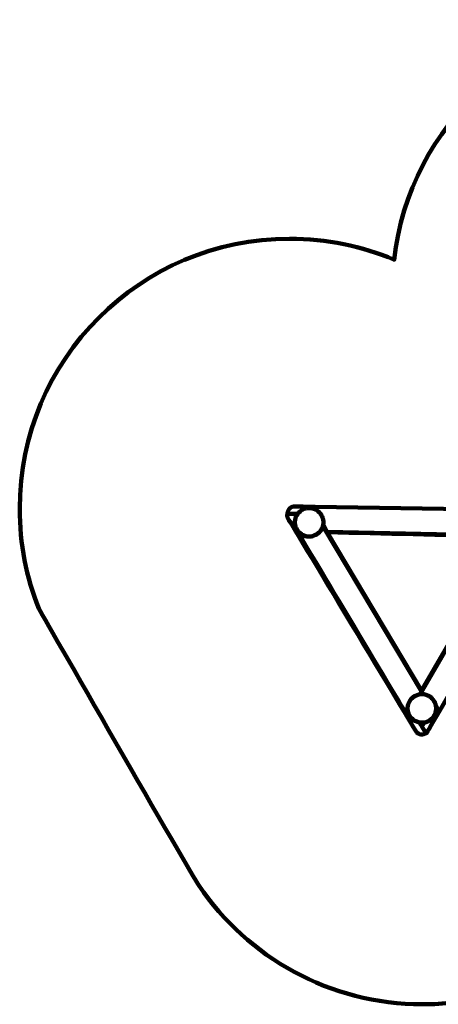
# Model space of a CAD drawing. Units: millimetres. Extents: x -3135 to 2685, y -2737 to 2736.
# Drawn here: x -3135 to -808, y -2737 to 2736 of the extents above; entities that cross this region are included whole.
import ezdxf
from ezdxf.lldxf.tags import DXFTag

# ---------------------------------------------------------------- set-up
doc = ezdxf.new("R2010")
doc.units = ezdxf.units.MM
doc.header["$MEASUREMENT"] = 0
doc.layers.add('layer 1', color=7, linetype='Continuous')
doc.layers.add('Make2D$Visible$Curves', color=7, linetype='Continuous')
tags = doc.linetypes.add('New Line1', pattern=[6, 3.4, -2.6]).pattern_tags.tags
tags[6:7] = [DXFTag(74, 4), DXFTag(75, 0), DXFTag(340, '0'), DXFTag(46, 1.0), DXFTag(50, 0.0), DXFTag(44, 0.0), DXFTag(45, 0.0)]
tags[4:5] = [DXFTag(74, 4), DXFTag(75, 0), DXFTag(340, '0'), DXFTag(46, 1.0), DXFTag(50, 0.0), DXFTag(44, 0.0), DXFTag(45, 0.0)]

# ---------------------------------------------------------------- blocks, each defined once
blk = doc.blocks.new('ио 0827т-3')
at = {"layer": 'layer 1', "color": 250, "linetype": 'New Line1', "lineweight": 100}
blk.add_open_spline([(2645.709, 111.46), (2671.328, 1.645), (2684.879, -112.808), (2684.879, -230.432), (2684.879, -230.432), (2684.879, -1058.859), (2013.306, -1730.432), (1184.879, -1730.432), (1184.879, -1730.432), (962.212, -1730.432), (750.926, -1681.847), (560.938, -1594.801), (560.938, -1594.801), (400.59, -2250.625), (-190.86, -2737.351), (-896.09, -2737.351), (-896.09, -2737.351), (-1412.681, -2737.351), (-1868.273, -2476.207), (-2138.064, -2078.73), (-2138.064, -2078.73), (-2185.293, -2009.149), (-3026.82, -542.351), (-3029.099, -536.634), (-3029.099, -536.634), (-3097.463, -365.039), (-3135.055, -177.848), (-3135.055, 18.132), (-3135.055, 18.132), (-3135.055, 846.559), (-2463.482, 1518.132), (-1635.055, 1518.132), (-1635.055, 1518.132), (-1428.87, 1518.132), (-1232.415, 1476.505), (-1053.599, 1401.24), (-1053.599, 1401.24), (-971.12, 2151.685), (-335.168, 2735.547), (437.248, 2735.547), (437.248, 2735.547), (879.164, 2735.547), (1276.437, 2544.44), (1550.947, 2240.365), (1550.947, 2240.365), (2100.991, 1631.082), (2459.559, 909.384), (2645.709, 111.46)], degree=3, knots=[0, 0, 0, 0, 0.07692308, 0.07692308, 0.07692308, 0.07692309, 0.15384615, 0.15384615, 0.15384615, 0.15384616, 0.23076923, 0.23076923, 0.23076923, 0.23076924, 0.30769231, 0.30769231, 0.30769231, 0.30769232, 0.38461538, 0.38461538, 0.38461538, 0.38461539, 0.46153846, 0.46153846, 0.46153846, 0.46153847, 0.53846154, 0.53846154, 0.53846154, 0.53846155, 0.61538462, 0.61538462, 0.61538462, 0.61538463, 0.69230769, 0.69230769, 0.69230769, 0.6923077, 0.76923077, 0.76923077, 0.76923077, 0.76923078, 0.84615385, 0.84615385, 0.84615385, 0.84615386, 1, 1, 1, 1], dxfattribs=at)
at = {"layer": 'Make2D$Visible$Curves', "color": 250, "lineweight": 100}
for points, knots in [([(-1646.053, -10.706), (-1646.053, -10.706), (-1646.049, -10.501), (-1646.049, -10.501), (-1646.049, -10.501), (-1646.049, -10.501), (-1646.046, -10.399), (-1646.046, -10.399), (-1646.046, -10.399), (-1646.046, -10.399), (-1645.951, -6.181), (-1645.951, -6.181), (-1645.951, -6.181), (-1645.951, -6.181), (-1645.335, -1.697), (-1645.335, -1.697), (-1645.335, -1.697), (-1645.335, -1.697), (-1644.214, 2.687), (-1644.214, 2.687), (-1644.214, 2.687), (-1644.214, 2.687), (-1642.601, 6.916), (-1642.601, 6.916), (-1642.601, 6.916), (-1642.601, 6.916), (-1640.518, 10.934), (-1640.518, 10.934), (-1640.518, 10.934), (-1640.518, 10.934), (-1637.992, 14.688), (-1637.992, 14.688), (-1637.992, 14.688), (-1637.992, 14.688), (-1635.055, 18.132), (-1635.055, 18.132), (-1635.055, 18.132), (-1635.055, 18.132), (-1631.745, 21.219), (-1631.745, 21.219), (-1631.745, 21.219), (-1631.745, 21.219), (-1628.107, 23.91), (-1628.107, 23.91), (-1628.107, 23.91), (-1628.107, 23.91), (-1624.186, 26.17), (-1624.186, 26.17), (-1624.186, 26.17), (-1624.186, 26.17), (-1620.033, 27.969), (-1620.033, 27.969), (-1620.033, 27.969), (-1620.033, 27.969), (-1615.703, 29.285), (-1615.703, 29.285), (-1615.703, 29.285), (-1615.703, 29.285), (-1613.026, 29.775), (-1613.026, 29.775), (-1613.026, 29.775), (-1613.026, 29.775), (-1509.702, 28.105), (-1509.702, 28.105)], [0, 0, 0, 0, 0.05882353, 0.05882353, 0.05882353, 0.05882354, 0.11764706, 0.11764706, 0.11764706, 0.11764707, 0.17647059, 0.17647059, 0.17647059, 0.1764706, 0.23529412, 0.23529412, 0.23529412, 0.23529413, 0.29411765, 0.29411765, 0.29411765, 0.29411766, 0.35294118, 0.35294118, 0.35294118, 0.35294119, 0.41176471, 0.41176471, 0.41176471, 0.41176472, 0.47058824, 0.47058824, 0.47058824, 0.47058825, 0.52941176, 0.52941176, 0.52941176, 0.52941177, 0.58823529, 0.58823529, 0.58823529, 0.5882353, 0.64705882, 0.64705882, 0.64705882, 0.64705883, 0.70588235, 0.70588235, 0.70588235, 0.70588236, 0.76470588, 0.76470588, 0.76470588, 0.76470589, 0.82352941, 0.82352941, 0.82352941, 0.82352942, 0.88235294, 0.88235294, 0.88235294, 0.88235295, 1, 1, 1, 1]), ([(-1540.106, 20.849), (-1540.106, 20.849), (-1512.323, 20.849), (-1512.323, 20.849), (-1512.323, 20.849), (-1512.323, 20.849), (-1486.214, 11.346), (-1486.214, 11.346), (-1486.214, 11.346), (-1486.214, 11.346), (-1464.931, -6.513), (-1464.931, -6.513), (-1464.931, -6.513), (-1464.931, -6.513), (-1451.039, -30.574), (-1451.039, -30.574), (-1451.039, -30.574), (-1451.039, -30.574), (-1446.214, -57.936), (-1446.214, -57.936), (-1446.214, -57.936), (-1446.214, -57.936), (-1451.039, -85.297), (-1451.039, -85.297), (-1451.039, -85.297), (-1451.039, -85.297), (-1464.931, -109.359), (-1464.931, -109.359), (-1464.931, -109.359), (-1464.931, -109.359), (-1486.214, -127.218), (-1486.214, -127.218), (-1486.214, -127.218), (-1486.214, -127.218), (-1512.323, -136.72), (-1512.323, -136.72), (-1512.323, -136.72), (-1512.323, -136.72), (-1540.106, -136.72), (-1540.106, -136.72), (-1540.106, -136.72), (-1540.106, -136.72), (-1566.214, -127.218), (-1566.214, -127.218), (-1566.214, -127.218), (-1566.214, -127.218), (-1587.498, -109.359), (-1587.498, -109.359), (-1587.498, -109.359), (-1587.498, -109.359), (-1601.39, -85.297), (-1601.39, -85.297), (-1601.39, -85.297), (-1601.39, -85.297), (-1606.214, -57.936), (-1606.214, -57.936), (-1606.214, -57.936), (-1606.214, -57.936), (-1601.39, -30.574), (-1601.39, -30.574), (-1601.39, -30.574), (-1601.39, -30.574), (-1587.498, -6.513), (-1587.498, -6.513), (-1587.498, -6.513), (-1587.498, -6.513), (-1566.214, 11.346), (-1566.214, 11.346), (-1566.214, 11.346), (-1566.214, 11.346), (-1540.106, 20.849), (-1540.106, 20.849)], [0, 0, 0, 0, 0.05263158, 0.05263158, 0.05263158, 0.05263159, 0.10526316, 0.10526316, 0.10526316, 0.10526317, 0.15789474, 0.15789474, 0.15789474, 0.15789475, 0.21052632, 0.21052632, 0.21052632, 0.21052633, 0.26315789, 0.26315789, 0.26315789, 0.2631579, 0.31578947, 0.31578947, 0.31578947, 0.31578948, 0.36842105, 0.36842105, 0.36842105, 0.36842106, 0.42105263, 0.42105263, 0.42105263, 0.42105264, 0.47368421, 0.47368421, 0.47368421, 0.47368422, 0.52631579, 0.52631579, 0.52631579, 0.5263158, 0.57894737, 0.57894737, 0.57894737, 0.57894738, 0.63157895, 0.63157895, 0.63157895, 0.63157896, 0.68421053, 0.68421053, 0.68421053, 0.68421054, 0.73684211, 0.73684211, 0.73684211, 0.73684212, 0.78947368, 0.78947368, 0.78947368, 0.78947369, 0.84210526, 0.84210526, 0.84210526, 0.84210527, 0.89473684, 0.89473684, 0.89473684, 0.89473685, 1, 1, 1, 1]), ([(-1566.214, 11.346), (-1566.214, 11.346), (-1587.498, -6.513), (-1587.498, -6.513), (-1587.498, -6.513), (-1587.498, -6.513), (-1601.39, -30.574), (-1601.39, -30.574), (-1601.39, -30.574), (-1601.39, -30.574), (-1606.214, -57.936), (-1606.214, -57.936), (-1606.214, -57.936), (-1606.214, -57.936), (-1601.39, -85.297), (-1601.39, -85.297)], [0, 0, 0, 0, 0.2, 0.2, 0.2, 0.20000001, 0.4, 0.4, 0.4, 0.40000001, 0.6, 0.6, 0.6, 0.60000001, 1, 1, 1, 1]), ([(-1646.927, -29.908), (-1646.927, -29.908), (-1647.324, -28.401), (-1647.324, -28.401), (-1647.324, -28.401), (-1647.324, -28.401), (-1647.973, -23.922), (-1647.973, -23.922), (-1647.973, -23.922), (-1647.973, -23.922), (-1648.109, -19.399), (-1648.109, -19.399), (-1648.109, -19.399), (-1648.109, -19.399), (-1647.73, -14.889), (-1647.73, -14.889), (-1647.73, -14.889), (-1647.73, -14.889), (-1646.891, -10.704), (-1646.891, -10.704), (-1646.891, -10.704), (-1646.891, -10.704), (-1646.05, -10.713), (-1646.05, -10.713)], [0, 0, 0, 0, 0.14285714, 0.14285714, 0.14285714, 0.14285715, 0.28571429, 0.28571429, 0.28571429, 0.2857143, 0.42857143, 0.42857143, 0.42857143, 0.42857144, 0.57142857, 0.57142857, 0.57142857, 0.57142858, 0.71428571, 0.71428571, 0.71428571, 0.71428572, 1, 1, 1, 1]), ([(-1646.926, -29.911), (-1646.926, -29.911), (-1646.377, -31.995), (-1646.377, -31.995), (-1646.377, -31.995), (-1646.377, -31.995), (-929.913, -1223.669), (-929.913, -1223.669), (-929.913, -1223.669), (-929.913, -1223.669), (-928.812, -1224.985), (-928.812, -1224.985), (-928.812, -1224.985), (-928.812, -1224.985), (-927.921, -1225.832), (-927.921, -1225.832)], [0, 0, 0, 0, 0.2, 0.2, 0.2, 0.20000001, 0.4, 0.4, 0.4, 0.40000001, 0.6, 0.6, 0.6, 0.60000001, 1, 1, 1, 1]), ([(-1646.05, -10.713), (-1646.05, -10.713), (-1606.367, -11.116), (-1606.367, -11.116), (-1606.367, -11.116), (-1606.367, -11.116), (-1606.029, -11.681), (-1606.029, -11.681)], [0, 0, 0, 0, 0.33333333, 0.33333333, 0.33333333, 0.33333334, 1, 1, 1, 1]), ([(-1486.214, -127.218), (-1486.214, -127.218), (-1464.931, -109.359), (-1464.931, -109.359), (-1464.931, -109.359), (-1464.931, -109.359), (-1451.039, -85.297), (-1451.039, -85.297), (-1451.039, -85.297), (-1451.039, -85.297), (-1446.214, -57.936), (-1446.214, -57.936), (-1446.214, -57.936), (-1446.214, -57.936), (-1451.039, -30.574), (-1451.039, -30.574)], [0, 0, 0, 0, 0.2, 0.2, 0.2, 0.20000001, 0.4, 0.4, 0.4, 0.40000001, 0.6, 0.6, 0.6, 0.60000001, 1, 1, 1, 1]), ([(-469.74, -131.486), (-469.74, -131.486), (-1426.425, -110.808), (-1426.425, -110.808), (-1426.425, -110.808), (-1426.425, -110.808), (-1448.728, -72.193), (-1448.728, -72.193)], [0, 0, 0, 0, 0.33333333, 0.33333333, 0.33333333, 0.33333334, 1, 1, 1, 1]), ([(-1576.391, -131.061), (-1576.391, -131.061), (-1577.03, -131.831), (-1577.03, -131.831), (-1577.03, -131.831), (-1577.03, -131.831), (-1577.668, -132.6), (-1577.668, -132.6), (-1577.668, -132.6), (-1577.668, -132.6), (-978.389, -1136.027), (-978.389, -1136.027)], [0, 0, 0, 0, 0.25, 0.25, 0.25, 0.25000001, 0.5, 0.5, 0.5, 0.50000001, 1, 1, 1, 1]), ([(-1576.24, -131.007), (-1576.24, -131.007), (-1569.76, -133.394), (-1569.76, -133.394), (-1569.76, -133.394), (-1569.76, -133.394), (-1566.854, -133.971), (-1566.854, -133.971), (-1566.854, -133.971), (-1566.854, -133.971), (-1563.948, -134.547), (-1563.948, -134.547), (-1563.948, -134.547), (-1563.948, -134.547), (-1543.943, -135.324), (-1543.943, -135.324)], [0, 0, 0, 0, 0.2, 0.2, 0.2, 0.20000001, 0.4, 0.4, 0.4, 0.40000001, 0.6, 0.6, 0.6, 0.60000001, 1, 1, 1, 1]), ([(-874.846, -1230.713), (-874.846, -1230.713), (-874.473, -1231.261), (-874.473, -1231.261), (-874.473, -1231.261), (-874.473, -1231.261), (-261.948, -188.881), (-261.948, -188.881)], [0, 0, 0, 0, 0.33333333, 0.33333333, 0.33333333, 0.33333334, 1, 1, 1, 1]), ([(-913.342, -1171.68), (-913.342, -1171.68), (-939.45, -1162.178), (-939.45, -1162.178), (-939.45, -1162.178), (-939.45, -1162.178), (-960.734, -1144.319), (-960.734, -1144.319), (-960.734, -1144.319), (-960.734, -1144.319), (-974.626, -1120.257), (-974.626, -1120.257), (-974.626, -1120.257), (-974.626, -1120.257), (-979.45, -1092.896), (-979.45, -1092.896), (-979.45, -1092.896), (-979.45, -1092.896), (-974.626, -1065.534), (-974.626, -1065.534), (-974.626, -1065.534), (-974.626, -1065.534), (-960.734, -1041.473), (-960.734, -1041.473), (-960.734, -1041.473), (-960.734, -1041.473), (-939.45, -1023.614), (-939.45, -1023.614), (-939.45, -1023.614), (-939.45, -1023.614), (-913.342, -1014.111), (-913.342, -1014.111), (-913.342, -1014.111), (-913.342, -1014.111), (-885.559, -1014.111), (-885.559, -1014.111), (-885.559, -1014.111), (-885.559, -1014.111), (-859.45, -1023.614), (-859.45, -1023.614), (-859.45, -1023.614), (-859.45, -1023.614), (-838.167, -1041.473), (-838.167, -1041.473), (-838.167, -1041.473), (-838.167, -1041.473), (-824.275, -1065.534), (-824.275, -1065.534), (-824.275, -1065.534), (-824.275, -1065.534), (-819.45, -1092.896), (-819.45, -1092.896), (-819.45, -1092.896), (-819.45, -1092.896), (-824.275, -1120.257), (-824.275, -1120.257), (-824.275, -1120.257), (-824.275, -1120.257), (-838.167, -1144.319), (-838.167, -1144.319), (-838.167, -1144.319), (-838.167, -1144.319), (-859.45, -1162.178), (-859.45, -1162.178), (-859.45, -1162.178), (-859.45, -1162.178), (-885.559, -1171.68), (-885.559, -1171.68), (-885.559, -1171.68), (-885.559, -1171.68), (-913.342, -1171.68), (-913.342, -1171.68)], [0, 0, 0, 0, 0.05263158, 0.05263158, 0.05263158, 0.05263159, 0.10526316, 0.10526316, 0.10526316, 0.10526317, 0.15789474, 0.15789474, 0.15789474, 0.15789475, 0.21052632, 0.21052632, 0.21052632, 0.21052633, 0.26315789, 0.26315789, 0.26315789, 0.2631579, 0.31578947, 0.31578947, 0.31578947, 0.31578948, 0.36842105, 0.36842105, 0.36842105, 0.36842106, 0.42105263, 0.42105263, 0.42105263, 0.42105264, 0.47368421, 0.47368421, 0.47368421, 0.47368422, 0.52631579, 0.52631579, 0.52631579, 0.5263158, 0.57894737, 0.57894737, 0.57894737, 0.57894738, 0.63157895, 0.63157895, 0.63157895, 0.63157896, 0.68421053, 0.68421053, 0.68421053, 0.68421054, 0.73684211, 0.73684211, 0.73684211, 0.73684212, 0.78947368, 0.78947368, 0.78947368, 0.78947369, 0.84210526, 0.84210526, 0.84210526, 0.84210527, 0.89473684, 0.89473684, 0.89473684, 0.89473685, 1, 1, 1, 1]), ([(-939.45, -1023.614), (-939.45, -1023.614), (-960.734, -1041.473), (-960.734, -1041.473), (-960.734, -1041.473), (-960.734, -1041.473), (-974.626, -1065.534), (-974.626, -1065.534), (-974.626, -1065.534), (-974.626, -1065.534), (-979.45, -1092.896), (-979.45, -1092.896), (-979.45, -1092.896), (-979.45, -1092.896), (-974.626, -1120.257), (-974.626, -1120.257)], [0, 0, 0, 0, 0.2, 0.2, 0.2, 0.20000001, 0.4, 0.4, 0.4, 0.40000001, 0.6, 0.6, 0.6, 0.60000001, 1, 1, 1, 1]), ([(-859.45, -1162.178), (-859.45, -1162.178), (-838.167, -1144.319), (-838.167, -1144.319), (-838.167, -1144.319), (-838.167, -1144.319), (-824.275, -1120.257), (-824.275, -1120.257), (-824.275, -1120.257), (-824.275, -1120.257), (-819.45, -1092.896), (-819.45, -1092.896), (-819.45, -1092.896), (-819.45, -1092.896), (-824.275, -1065.534), (-824.275, -1065.534)], [0, 0, 0, 0, 0.2, 0.2, 0.2, 0.20000001, 0.4, 0.4, 0.4, 0.40000001, 0.6, 0.6, 0.6, 0.60000001, 1, 1, 1, 1]), ([(-808.326, -1108.244), (-808.326, -1108.244), (-809.374, -1101.419), (-809.374, -1101.419), (-809.374, -1101.419), (-809.374, -1101.419), (-810.276, -1098.596), (-810.276, -1098.596), (-810.276, -1098.596), (-810.276, -1098.596), (-811.178, -1095.774), (-811.178, -1095.774), (-811.178, -1095.774), (-811.178, -1095.774), (-821.063, -1076.141), (-821.063, -1076.141), (-821.063, -1076.141), (-821.063, -1076.141), (-822.794, -1073.735), (-822.794, -1073.735), (-822.794, -1073.735), (-822.794, -1073.735), (-822.84, -1073.67), (-822.84, -1073.67)], [0, 0, 0, 0, 0.14285714, 0.14285714, 0.14285714, 0.14285715, 0.28571429, 0.28571429, 0.28571429, 0.2857143, 0.42857143, 0.42857143, 0.42857143, 0.42857144, 0.57142857, 0.57142857, 0.57142857, 0.57142858, 0.71428571, 0.71428571, 0.71428571, 0.71428572, 1, 1, 1, 1]), ([(-890.104, -1208.673), (-890.104, -1208.673), (-900.633, -1193.149), (-900.633, -1193.149), (-900.633, -1193.149), (-900.633, -1193.149), (-900.014, -1192.094), (-900.014, -1192.094)], [0, 0, 0, 0, 0.33333333, 0.33333333, 0.33333333, 0.33333334, 1, 1, 1, 1]), ([(-890.104, -1208.673), (-890.104, -1208.673), (-877.146, -1230.338), (-877.146, -1230.338), (-877.146, -1230.338), (-877.146, -1230.338), (-879.054, -1231.663), (-879.054, -1231.663), (-879.054, -1231.663), (-879.054, -1231.663), (-883.041, -1233.806), (-883.041, -1233.806), (-883.041, -1233.806), (-883.041, -1233.806), (-887.245, -1235.482), (-887.245, -1235.482), (-887.245, -1235.482), (-887.245, -1235.482), (-891.612, -1236.669), (-891.612, -1236.669), (-891.612, -1236.669), (-891.612, -1236.669), (-896.086, -1237.351), (-896.086, -1237.351)], [0, 0, 0, 0, 0.14285714, 0.14285714, 0.14285714, 0.14285715, 0.28571429, 0.28571429, 0.28571429, 0.2857143, 0.42857143, 0.42857143, 0.42857143, 0.42857144, 0.57142857, 0.57142857, 0.57142857, 0.57142858, 0.71428571, 0.71428571, 0.71428571, 0.71428572, 1, 1, 1, 1])]:
    blk.add_open_spline(points, degree=3, knots=knots, dxfattribs=at)
for points in [[(-1510.467, 26.216), (-1510.467, 26.216), (-1509.701, 28.106), (-1509.701, 28.106)], [(-1510.44, 26.058), (-1510.44, 26.058), (-1506.058, 18.569), (-1506.058, 18.569)], [(-1509.701, 28.106), (-1509.701, 28.106), (-1493.283, 27.839), (-1493.283, 27.839)], [(-1493.283, 27.839), (-1493.283, 27.839), (-421.691, 10.514), (-421.691, 10.514)], [(-1606.029, -11.681), (-1606.029, -11.681), (-1598.119, -24.908), (-1598.119, -24.908)], [(-1606.027, -11.682), (-1606.027, -11.682), (-1590.633, -11.943), (-1590.633, -11.943)], [(-1602.031, -18.36), (-1602.031, -18.36), (-1598.251, -11.812), (-1598.251, -11.812)], [(-900.773, -998.46), (-900.773, -998.46), (-1449.9, -78.838), (-1449.9, -78.838)], [(-1427.29, -111.041), (-1427.29, -111.041), (-1426.425, -110.808), (-1426.425, -110.808)], [(-1425.944, -113.303), (-1425.944, -113.303), (-900.807, -992.583), (-900.807, -992.583)], [(-1425.944, -113.303), (-1107.244, -121.136), (-788.526, -128.193), (-469.791, -134.473)], [(-433.994, -196.616), (-433.994, -196.616), (-909.884, -1014.111), (-909.884, -1014.111)], [(-900.807, -992.583), (-900.807, -992.583), (-434.009, -190.704), (-434.009, -190.704)], [(-978.385, -1136.026), (-978.385, -1136.026), (-978.225, -1135.985), (-978.225, -1135.985)], [(-978.232, -1135.972), (-978.232, -1135.972), (-978.241, -1135.974), (-978.241, -1135.974)], [(-978.012, -1136.348), (-978.012, -1136.348), (-978.236, -1135.972), (-978.236, -1135.972)], [(-978.012, -1136.348), (-978.012, -1136.348), (-976.598, -1135.987), (-976.598, -1135.987)], [(-975.819, -1115.894), (-975.819, -1115.894), (-976.598, -1135.987), (-976.598, -1135.987)], [(-975.564, -1114.938), (-975.564, -1114.938), (-975.835, -1116.304), (-975.835, -1116.304)], [(-975.594, -1114.763), (-975.594, -1114.763), (-975.819, -1115.894), (-975.819, -1115.894)], [(-974.423, -1120.609), (-974.423, -1120.609), (-974.419, -1120.628), (-974.419, -1120.628)], [(-912.229, -1171.68), (-912.229, -1171.68), (-908.787, -1177.435), (-908.787, -1177.435)], [(-908.787, -1177.435), (-908.787, -1177.435), (-900.019, -1192.095), (-900.019, -1192.095)], [(-891.4, -1177.435), (-891.4, -1177.435), (-908.783, -1177.435), (-908.783, -1177.435)], [(-900.014, -1192.094), (-900.014, -1192.094), (-891.406, -1177.435), (-891.406, -1177.435)], [(-891.406, -1177.435), (-891.406, -1177.435), (-888.026, -1171.68), (-888.026, -1171.68)], [(-896.09, -1237.351), (-907.891, -1238.487), (-919.577, -1234.259), (-927.919, -1225.834)], [(-874.846, -1230.712), (-874.846, -1230.712), (-890.104, -1208.673), (-890.104, -1208.673)]]:
    blk.add_open_spline(points, degree=3, dxfattribs=at)

msp = doc.modelspace()

# ---------------------------------------------------------------- block references
msp.add_blockref('ио 0827т-3', (0, 0))

doc.saveas('drawing.dxf')
